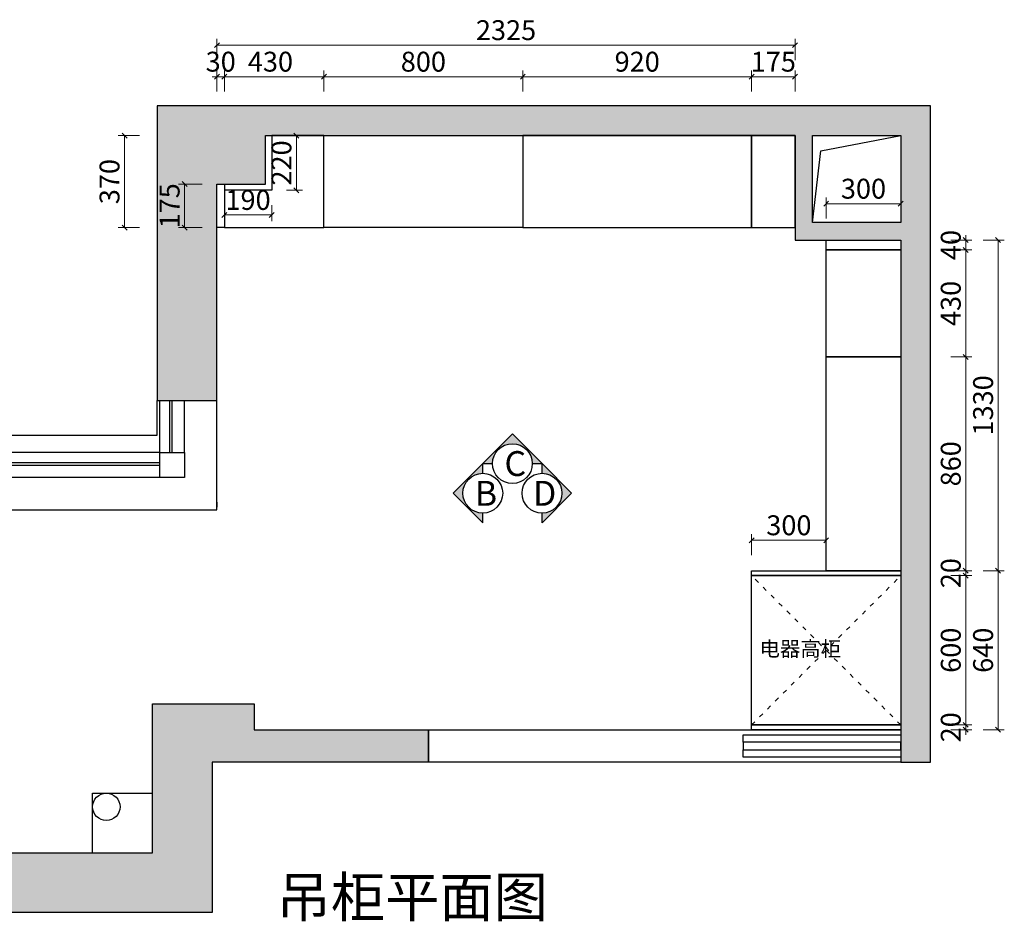
# Model space of a CAD drawing. Units: millimetres. Extents: x 1663991 to 1682316, y -1591920 to -1583610.
# Drawn here: x 1669752 to 1673712, y -1591920 to -1588293 of the extents above; entities that cross this region are included whole.
import ezdxf

# ---------------------------------------------------------------- set-up
doc = ezdxf.new("R2010")
doc.units = ezdxf.units.MM
doc.header["$LTSCALE"] = 3
doc.header["$PDMODE"] = 3
doc.linetypes.add('ACAD_ISO03W100', pattern=[30, 12, -18])
for name, color, linetype in [('ZB_厨柜', 7, 'Continuous'), ('帝森基层', 8, 'Continuous'), ('帝森木制品', 7, 'Continuous'), ('帝森饰品', 7, 'Continuous')]:
    doc.layers.add(name, color=color, linetype=linetype)
doc.styles.add('ZB_宋体', font='txt')
doc.styles.add('宋体', font='txt', dxfattribs={"width": 0.8, "height": 3.5})
doc.styles.add('帝森标注0.5', font='txt', dxfattribs={"width": 0.5})
doc.styles.add('覃工宋体0.5', font='txt', dxfattribs={"width": 0.6})
doc.dimstyles.new('W', dxfattribs={"dimscale": 20, "dimtxt": 4, "dimasz": 1, "dimexe": 1.25, "dimexo": 3, "dimgap": 0.5, "dimtad": 1, "dimdsep": 46, "dimtxsty": '覃工宋体0.5', "dimblk": 'OBLIQUE', "dimcen": 2.5, "dimclrd": 256, "dimclre": 256, "dimclrt": 256, "dimadec": 0, "dimazin": 0, "dimtfac": 1, "dimtix": 1, "dimtmove": 1, "dimatfit": 2, "dimldrblk": 'OPEN90', "dimfxl": 3, "dimfxlon": 1, "dimlwd": 5, "dimlwe": 5, "dimarcsym": 0})
doc.dimstyles.new('帝森标注', dxfattribs={"dimscale": 20, "dimtxt": 4, "dimasz": 1, "dimexe": 1.25, "dimexo": 3, "dimgap": 0.5, "dimtad": 1, "dimdsep": 46, "dimtxsty": '帝森标注0.5', "dimblk": 'OBLIQUE', "dimcen": 2.5, "dimclrd": 3, "dimclre": 3, "dimclrt": 1, "dimadec": 0, "dimazin": 0, "dimtfac": 1, "dimtix": 1, "dimtmove": 1, "dimatfit": 2, "dimldrblk": 'CCD_Leader_Arrow', "dimfxl": 3, "dimfxlon": 1, "dimlwd": 5, "dimlwe": 5, "dimarcsym": 0})
pattern_1 = [(45, (0, 0), (-70.710678, 70.710678), []), (50, (0, 0), (143.4520365, -12.550427), [15, -165]), (355, (0, 0), (-27.750267, 150.438427), [12, -132]), (100.4514, (11.95, -1.05), (115.701876, 137.887908), [12.748038, -140.228422]), (46.1842, (0, 40), (213.44821, -33.103803), [22.5, -247.5]), (96.6356, (17.79, 37.24), (186.932541, 194.823574), [19.122058, -210.3426]), (351.1842, (0, 40), (186.93239, 194.82372), [18, -198]), (21, (20, 30), (119.3814104, -80.523778), [15, -165]), (326, (20, 30), (48.663066, 145.030009), [12, -132]), (71.4514, (29.95, 23.29), (168.044526, 64.506099), [12.748038, -140.228422]), (37.5, (0, 0), (2.4319711, 66.5787708), [1, -130.4, 1, -134, 1, -132.5]), (7.5, (0, 0), (52.6139075, 78.8823424), [1, -76.4, 1, -127.4, 1, -50.5]), (327.5, (-44.6, 0), (106.7644872, -4.5109743), [1, -50, 1, -156, 1, -207]), (317.5, (-64.6, 0), (116.637234, 20.0209965), [1, -65, 1, -103.6, 1, -147])]

# ---------------------------------------------------------------- blocks, each defined once
blk = doc.blocks.new('1er64')
at = {"layer": '帝森基层'}
h = blk.add_hatch(dxfattribs=at)
h.set_pattern_fill('钢筋混凝土', color=256, scale=20, pattern_type=2)
h.set_pattern_definition(pattern_1)
h.paths.add_polyline_path([(1594417.1, -1571823.5), (1594537.1, -1571823.5), (1594537.1, -1569183.5), (1591427.1, -1569183.5), (1591427.1, -1570368.5), (1591667.1, -1570368.5), (1591667.1, -1569498.5), (1591862.1, -1569498.5), (1591862.1, -1569303.5), (1593992.1, -1569303.5), (1593992.1, -1569723.5), (1594417.1, -1569723.5)])
h.paths.add_polyline_path([(1594062.1, -1569303.5), (1594417.1, -1569303.5), (1594417.1, -1569653.5), (1594062.1, -1569653.5)], flags=16)
h = blk.add_hatch(dxfattribs=at)
h.set_pattern_fill('钢筋混凝土', color=256, scale=20, pattern_type=2)
h.set_pattern_definition(pattern_1)
h.paths.add_polyline_path([(1591407.1, -1572188.5), (1591407.1, -1571588.5), (1591817.1, -1571588.5), (1591817.1, -1571693.5), (1592517.1, -1571693.5), (1592517.1, -1571823.5), (1591647.1, -1571823.5), (1591647.1, -1572428.5), (1589057.1, -1572428.5), (1589057.1, -1572188.5)])
for p, q in [((1591437.1, -1570578.5), (1591437.1, -1570368.5)), ((1591537.1, -1570578.5), (1591537.1, -1570368.5)), ((1591437.1, -1570578.5), (1589222.1, -1570578.5)), ((1591437.1, -1570678.5), (1589222.1, -1570678.5)), ((1591667.1, -1570778.5), (1591667.1, -1570798.5))]:
    blk.add_line(p, q, dxfattribs=at)
at = {"layer": '帝森基层', "color": 4}
for p, q in [((1591477.1, -1570578.5), (1591477.1, -1570368.5)), ((1591487.1, -1570578.5), (1591487.1, -1570368.5)), ((1589222.1, -1570618.5), (1591437.1, -1570618.5)), ((1589222.1, -1570628.5), (1591437.1, -1570628.5))]:
    blk.add_line(p, q, dxfattribs=at)
at = {"layer": '帝森基层'}
for points in [[(1594417.1, -1571823.5), (1594537.1, -1571823.5), (1594537.1, -1569183.5), (1591427.1, -1569183.5), (1591427.1, -1570368.5), (1591667.1, -1570368.5), (1591667.1, -1569498.5), (1591862.1, -1569498.5), (1591862.1, -1569303.5), (1593992.1, -1569303.5), (1593992.1, -1569723.5), (1594417.1, -1569723.5)], [(1594062.1, -1569303.5), (1594417.1, -1569303.5), (1594417.1, -1569653.5), (1594062.1, -1569653.5)], [(1591437.1, -1570578.5), (1591537.1, -1570578.5), (1591537.1, -1570678.5), (1591437.1, -1570678.5)], [(1591407.1, -1572188.5), (1591407.1, -1571588.5), (1591817.1, -1571588.5), (1591817.1, -1571693.5), (1592517.1, -1571693.5), (1592517.1, -1571823.5), (1591647.1, -1571823.5), (1591647.1, -1572428.5), (1589057.1, -1572428.5), (1589057.1, -1572188.5)], [(1592517.1, -1571693.5), (1594417.1, -1571693.5), (1594417.1, -1571823.5), (1592517.1, -1571823.5)]]:
    blk.add_lwpolyline(points, close=True, dxfattribs=at)
for points in [[(1594062.1, -1569653.5), (1594095.8, -1569364.2), (1594417.1, -1569303.5)], [(1589057.1, -1572188.5), (1589057.1, -1570508.5), (1591427.1, -1570508.5), (1591427.1, -1570368.5)], [(1589357.1, -1572188.5), (1589357.1, -1570808.5), (1591667.1, -1570808.5), (1591667.1, -1570368.5)], [(1591167.1, -1572188.5), (1591167.1, -1571948.5), (1591407.1, -1571948.5)]]:
    blk.add_lwpolyline(points, dxfattribs=at)
at = {"layer": '帝森基层', "color": 4}
for points in [[(1593783.8, -1571713.5), (1594417.1, -1571713.5), (1594417.1, -1571743.5), (1593783.8, -1571743.5)], [(1593783.8, -1571773.5), (1594417.1, -1571773.5), (1594417.1, -1571743.5), (1593783.8, -1571743.5)], [(1593783.8, -1571773.5), (1594417.1, -1571773.5), (1594417.1, -1571803.5), (1593783.8, -1571803.5)]]:
    blk.add_lwpolyline(points, close=True, dxfattribs=at)
at = {"layer": '帝森基层'}
blk.add_circle((1591222.1, -1572003.5), 55, dxfattribs=at)
blk = doc.blocks.new('2165')
at = {"layer": '帝森饰品'}
for points in [[(1592989.4, -1570550.5), (1592870.2, -1570669.6), (1592909.2, -1570669.6, -1), (1593069.5, -1570669.6), (1593108.5, -1570669.6)], [(1592751.1, -1570788.7), (1592870.2, -1570907.9), (1592870.2, -1570868.9, -1), (1592870.2, -1570708.6), (1592870.2, -1570669.6)]]:
    blk.add_hatch(color=8, dxfattribs=at).paths.add_polyline_path(points)
h = blk.add_hatch(color=8, dxfattribs=at)
edge = h.paths.add_edge_path()
edge.add_line((1593227.6, -1570788.7), (1593108.5, -1570907.9))
edge.add_line((1593108.5, -1570907.9), (1593108.5, -1570868.9))
edge.add_ellipse((1593108.5, -1570788.7), major_axis=(56.7, 56.7), ratio=1, start_angle=225, end_angle=405)
edge.add_line((1593108.5, -1570708.6), (1593108.5, -1570669.6))
edge.add_line((1593108.5, -1570669.6), (1593227.6, -1570788.7))
at = {"layer": '帝森饰品', "color": 4}
for points in [[(1593069.5, -1570669.6), (1593108.5, -1570669.6), (1592989.4, -1570550.5), (1592870.2, -1570669.6), (1592909.2, -1570669.6)], [(1592870.2, -1570708.6), (1592870.2, -1570669.6), (1592751.1, -1570788.7), (1592870.2, -1570907.9), (1592870.2, -1570868.9)], [(1593108.5, -1570708.6), (1593108.5, -1570669.6), (1593227.6, -1570788.7), (1593108.5, -1570907.9), (1593108.5, -1570868.9)]]:
    blk.add_lwpolyline(points, dxfattribs=at)
for centre in [(1592989.4, -1570669.6), (1592870.2, -1570788.7), (1593108.5, -1570788.7)]:
    blk.add_circle(centre, 80.1, dxfattribs=at)
at = {"layer": '帝森饰品', "color": 255, "style": '宋体'}
for s, p in [('C', (1592957.4, -1570719.5)), ('B', (1592838.3, -1570839.2)), ('D', (1593072.1, -1570839.2))]:
    blk.add_text(s, height=100, dxfattribs=at).set_placement(p)
blk = doc.blocks.new('_Oblique')
at = {"color": 0, "linetype": 'ByBlock', "lineweight": -2}
blk.add_line((-0.5, -0.5), (0.5, 0.5), dxfattribs=at)
blk = doc.blocks.new('*D138')
at = {"layer": 'Defpoints', "color": 0, "transparency": 16777216}
for p in [(1670545.9, -1588522.4), (1670545.9, -1588954.4), (1670575.9, -1588954.4)]:
    blk.add_point(p, dxfattribs=at)
at = {"layer": '帝森木制品', "color": 3, "lineweight": 5, "transparency": 16777216}
for p, q in [((1670545.9, -1588582.4), (1670545.9, -1588497.4)), ((1670575.9, -1588582.4), (1670575.9, -1588497.4)), ((1670545.9, -1588522.4), (1670525.9, -1588522.4)), ((1670575.9, -1588522.4), (1670545.9, -1588522.4)), ((1670575.9, -1588522.4), (1670595.9, -1588522.4))]:
    blk.add_line(p, q, dxfattribs=at)
at = {"layer": '帝森木制品', "color": 3, "lineweight": 5, "transparency": 16777216, "xscale": 20, "yscale": 20, "zscale": 20}
blk.add_blockref('_Oblique', (1670545.9, -1588522.4), dxfattribs=at)
at = {"layer": '帝森木制品', "color": 3, "lineweight": 5, "transparency": 16777216, "xscale": 20, "yscale": 20, "zscale": 20, "rotation": 180}
blk.add_blockref('_Oblique', (1670575.9, -1588522.4), dxfattribs=at)
at = {"layer": '帝森木制品', "color": 1, "transparency": 16777216, "insert": (1670560.9, -1588472.4), "char_height": 80, "attachment_point": 5, "style": '帝森标注0.5'}
blk.add_mtext('30', dxfattribs=at)
blk = doc.blocks.new('CCD_Leader_Arrow')
at = {"color": 2, "linetype": 'ByBlock'}
blk.add_line((0, 0), (-1, 0), dxfattribs=at)
for points in [[(-0.86, 0.67), (-0.6, 0.85), (-0.24, 0), (0, 0)], [(-0.86, -0.67), (-0.6, -0.85), (-0.24, 0), (0, 0)]]:
    blk.add_solid(points, dxfattribs=at)
blk = doc.blocks.new('*D139')
at = {"layer": 'Defpoints', "color": 0, "transparency": 16777216}
for p in [(1670975.9, -1588522.4), (1670975.9, -1588759.4), (1670545.9, -1588954.4)]:
    blk.add_point(p, dxfattribs=at)
at = {"layer": '帝森木制品', "color": 3, "lineweight": 5, "transparency": 16777216}
for p, q in [((1670545.9, -1588582.4), (1670545.9, -1588497.4)), ((1670975.9, -1588582.4), (1670975.9, -1588497.4)), ((1670545.9, -1588522.4), (1670975.9, -1588522.4))]:
    blk.add_line(p, q, dxfattribs=at)
at = {"layer": '帝森木制品', "color": 3, "lineweight": 5, "transparency": 16777216, "xscale": 20, "yscale": 20, "zscale": 20, "rotation": 180}
blk.add_blockref('_Oblique', (1670545.9, -1588522.4), dxfattribs=at)
at = {"layer": '帝森木制品', "color": 3, "lineweight": 5, "transparency": 16777216, "xscale": 20, "yscale": 20, "zscale": 20}
blk.add_blockref('_Oblique', (1670975.9, -1588522.4), dxfattribs=at)
at = {"layer": '帝森木制品', "color": 1, "transparency": 16777216, "insert": (1670760.9, -1588472.4), "char_height": 80, "attachment_point": 5, "style": '帝森标注0.5'}
blk.add_mtext('430', dxfattribs=at)
blk = doc.blocks.new('*D140')
at = {"layer": 'Defpoints', "color": 0, "transparency": 16777216}
for p in [(1671775.9, -1588522.4), (1670975.9, -1588759.4), (1671775.9, -1588759.4)]:
    blk.add_point(p, dxfattribs=at)
at = {"layer": '帝森木制品', "color": 3, "lineweight": 5, "transparency": 16777216}
for p, q in [((1670975.9, -1588582.4), (1670975.9, -1588497.4)), ((1671775.9, -1588582.4), (1671775.9, -1588497.4)), ((1670975.9, -1588522.4), (1671775.9, -1588522.4))]:
    blk.add_line(p, q, dxfattribs=at)
at = {"layer": '帝森木制品', "color": 3, "lineweight": 5, "transparency": 16777216, "xscale": 20, "yscale": 20, "zscale": 20, "rotation": 180}
blk.add_blockref('_Oblique', (1670975.9, -1588522.4), dxfattribs=at)
at = {"layer": '帝森木制品', "color": 3, "lineweight": 5, "transparency": 16777216, "xscale": 20, "yscale": 20, "zscale": 20}
blk.add_blockref('_Oblique', (1671775.9, -1588522.4), dxfattribs=at)
at = {"layer": '帝森木制品', "color": 1, "transparency": 16777216, "insert": (1671375.9, -1588472.4), "char_height": 80, "attachment_point": 5, "style": '帝森标注0.5'}
blk.add_mtext('800', dxfattribs=at)
blk = doc.blocks.new('*D141')
at = {"layer": 'Defpoints', "color": 0, "transparency": 16777216}
for p in [(1672695.9, -1588522.4), (1671775.9, -1588759.4), (1672695.9, -1588759.4)]:
    blk.add_point(p, dxfattribs=at)
at = {"layer": '帝森木制品', "color": 3, "lineweight": 5, "transparency": 16777216}
for p, q in [((1671775.9, -1588582.4), (1671775.9, -1588497.4)), ((1672695.9, -1588582.4), (1672695.9, -1588497.4)), ((1671775.9, -1588522.4), (1672695.9, -1588522.4))]:
    blk.add_line(p, q, dxfattribs=at)
at = {"layer": '帝森木制品', "color": 3, "lineweight": 5, "transparency": 16777216, "xscale": 20, "yscale": 20, "zscale": 20, "rotation": 180}
blk.add_blockref('_Oblique', (1671775.9, -1588522.4), dxfattribs=at)
at = {"layer": '帝森木制品', "color": 3, "lineweight": 5, "transparency": 16777216, "xscale": 20, "yscale": 20, "zscale": 20}
blk.add_blockref('_Oblique', (1672695.9, -1588522.4), dxfattribs=at)
at = {"layer": '帝森木制品', "color": 1, "transparency": 16777216, "insert": (1672235.9, -1588472.4), "char_height": 80, "attachment_point": 5, "style": '帝森标注0.5'}
blk.add_mtext('920', dxfattribs=at)
blk = doc.blocks.new('*D142')
at = {"layer": 'Defpoints', "color": 0, "transparency": 16777216}
for p in [(1672870.9, -1588522.4), (1672695.9, -1588759.4), (1672870.9, -1588759.4)]:
    blk.add_point(p, dxfattribs=at)
at = {"layer": '帝森木制品', "color": 3, "lineweight": 5, "transparency": 16777216}
for p, q in [((1672695.9, -1588582.4), (1672695.9, -1588497.4)), ((1672870.9, -1588582.4), (1672870.9, -1588497.4)), ((1672695.9, -1588522.4), (1672870.9, -1588522.4))]:
    blk.add_line(p, q, dxfattribs=at)
at = {"layer": '帝森木制品', "color": 3, "lineweight": 5, "transparency": 16777216, "xscale": 20, "yscale": 20, "zscale": 20, "rotation": 180}
blk.add_blockref('_Oblique', (1672695.9, -1588522.4), dxfattribs=at)
at = {"layer": '帝森木制品', "color": 3, "lineweight": 5, "transparency": 16777216, "xscale": 20, "yscale": 20, "zscale": 20}
blk.add_blockref('_Oblique', (1672870.9, -1588522.4), dxfattribs=at)
at = {"layer": '帝森木制品', "color": 1, "transparency": 16777216, "insert": (1672783.4, -1588472.4), "char_height": 80, "attachment_point": 5, "style": '帝森标注0.5'}
blk.add_mtext('175', dxfattribs=at)
blk = doc.blocks.new('*D277')
at = {"layer": 'Defpoints', "color": 0, "transparency": 16777216}
for p in [(1670575.9, -1588979.4), (1670765.9, -1588979.4), (1670575.9, -1589078.5)]:
    blk.add_point(p, dxfattribs=at)
at = {"layer": '帝森木制品', "color": 3, "lineweight": 5, "transparency": 16777216}
for p, q in [((1670575.9, -1589039.4), (1670575.9, -1589103.5)), ((1670765.9, -1589039.4), (1670765.9, -1589103.5)), ((1670765.9, -1589078.5), (1670575.9, -1589078.5))]:
    blk.add_line(p, q, dxfattribs=at)
at = {"layer": '帝森木制品', "color": 3, "lineweight": 5, "transparency": 16777216, "xscale": 20, "yscale": 20, "zscale": 20, "rotation": 180}
blk.add_blockref('_Oblique', (1670575.9, -1589078.5), dxfattribs=at)
at = {"layer": '帝森木制品', "color": 3, "lineweight": 5, "transparency": 16777216, "xscale": 20, "yscale": 20, "zscale": 20}
blk.add_blockref('_Oblique', (1670765.9, -1589078.5), dxfattribs=at)
at = {"layer": '帝森木制品', "color": 1, "transparency": 16777216, "insert": (1670670.9, -1589028.5), "char_height": 80, "attachment_point": 5, "style": '帝森标注0.5'}
blk.add_mtext('190', dxfattribs=at)
blk = doc.blocks.new('*D278')
at = {"layer": 'Defpoints', "color": 0, "transparency": 16777216}
for p in [(1670765.9, -1588759.4), (1670865.4, -1588759.4), (1670765.9, -1588979.4)]:
    blk.add_point(p, dxfattribs=at)
at = {"layer": '帝森木制品', "color": 3, "lineweight": 5, "transparency": 16777216}
for p, q in [((1670825.9, -1588759.4), (1670890.4, -1588759.4)), ((1670865.4, -1588979.4), (1670865.4, -1588759.4)), ((1670825.9, -1588979.4), (1670890.4, -1588979.4))]:
    blk.add_line(p, q, dxfattribs=at)
at = {"layer": '帝森木制品', "color": 3, "lineweight": 5, "transparency": 16777216, "xscale": 20, "yscale": 20, "zscale": 20}
for p, rotation in [((1670865.4, -1588759.4), 90), ((1670865.4, -1588979.4), 270)]:
    blk.add_blockref('_Oblique', p, dxfattribs=dict(at, rotation=rotation))
at = {"layer": '帝森木制品', "color": 1, "transparency": 16777216, "insert": (1670815.4, -1588869.4), "char_height": 80, "attachment_point": 5, "rotation": 90, "style": '帝森标注0.5'}
blk.add_mtext('220', dxfattribs=at)
blk = doc.blocks.new('*D191')
at = {"layer": 'Defpoints', "color": 0, "transparency": 16777216}
for p in [(1670174.1, -1588759.4), (1670740.9, -1588759.4), (1670545.9, -1589129.4)]:
    blk.add_point(p, dxfattribs=at)
at = {"layer": '帝森木制品', "color": 3, "lineweight": 5, "transparency": 16777216}
for p, q in [((1670234.1, -1588759.4), (1670149.1, -1588759.4)), ((1670174.1, -1589129.4), (1670174.1, -1588759.4)), ((1670234.1, -1589129.4), (1670149.1, -1589129.4))]:
    blk.add_line(p, q, dxfattribs=at)
at = {"layer": '帝森木制品', "color": 3, "lineweight": 5, "transparency": 16777216, "xscale": 20, "yscale": 20, "zscale": 20}
for p, rotation in [((1670174.1, -1588759.4), 90), ((1670174.1, -1589129.4), 270)]:
    blk.add_blockref('_Oblique', p, dxfattribs=dict(at, rotation=rotation))
at = {"layer": '帝森木制品', "color": 1, "transparency": 16777216, "insert": (1670124.1, -1588944.4), "char_height": 80, "attachment_point": 5, "rotation": 90, "style": '帝森标注0.5'}
blk.add_mtext('370', dxfattribs=at)
blk = doc.blocks.new('*D192')
at = {"layer": 'Defpoints', "color": 0, "transparency": 16777216}
for p in [(1670545.9, -1588954.4), (1670415.9, -1589129.4), (1670545.9, -1589129.4)]:
    blk.add_point(p, dxfattribs=at)
at = {"layer": '帝森木制品', "lineweight": 5, "transparency": 16777216}
for p, q in [((1670485.9, -1588954.4), (1670390.9, -1588954.4)), ((1670415.9, -1588954.4), (1670415.9, -1589129.4)), ((1670485.9, -1589129.4), (1670390.9, -1589129.4))]:
    blk.add_line(p, q, dxfattribs=at)
at = {"layer": '帝森木制品', "lineweight": 5, "transparency": 16777216, "xscale": 20, "yscale": 20, "zscale": 20}
for p, rotation in [((1670415.9, -1588954.4), 90), ((1670415.9, -1589129.4), 270)]:
    blk.add_blockref('_Oblique', p, dxfattribs=dict(at, rotation=rotation))
at = {"layer": '帝森木制品', "transparency": 16777216, "insert": (1670365.9, -1589041.9), "char_height": 80, "attachment_point": 5, "rotation": 90, "style": '覃工宋体0.5'}
blk.add_mtext('175', dxfattribs=at)
blk = doc.blocks.new('_Open90')
at = {"color": 0, "linetype": 'ByBlock', "lineweight": -2}
for p, q in [((0, 0), (-1, 0)), ((-0.5, 0.5), (0, 0)), ((0, 0), (-0.5, -0.5))]:
    blk.add_line(p, q, dxfattribs=at)
blk = doc.blocks.new('*D193')
at = {"layer": 'Defpoints', "color": 0, "transparency": 16777216}
for p in [(1672995.9, -1589033.3), (1672995.9, -1589179.4), (1673295.9, -1589179.4)]:
    blk.add_point(p, dxfattribs=at)
at = {"layer": '帝森木制品', "color": 3, "lineweight": 5, "transparency": 16777216}
for p, q in [((1672995.9, -1589093.3), (1672995.9, -1589008.3)), ((1673295.9, -1589093.3), (1673295.9, -1589008.3)), ((1673295.9, -1589033.3), (1672995.9, -1589033.3))]:
    blk.add_line(p, q, dxfattribs=at)
at = {"layer": '帝森木制品', "color": 3, "lineweight": 5, "transparency": 16777216, "xscale": 20, "yscale": 20, "zscale": 20, "rotation": 180}
blk.add_blockref('_Oblique', (1672995.9, -1589033.3), dxfattribs=at)
at = {"layer": '帝森木制品', "color": 3, "lineweight": 5, "transparency": 16777216, "xscale": 20, "yscale": 20, "zscale": 20}
blk.add_blockref('_Oblique', (1673295.9, -1589033.3), dxfattribs=at)
at = {"layer": '帝森木制品', "color": 1, "transparency": 16777216, "insert": (1673145.9, -1588983.3), "char_height": 80, "attachment_point": 5, "style": '帝森标注0.5'}
blk.add_mtext('300', dxfattribs=at)
blk = doc.blocks.new('*D194')
at = {"layer": 'Defpoints', "color": 0, "transparency": 16777216}
for p in [(1673295.9, -1589179.4), (1673295.9, -1589219.4), (1673557.3, -1589219.4)]:
    blk.add_point(p, dxfattribs=at)
at = {"layer": '帝森木制品', "color": 3, "lineweight": 5, "transparency": 16777216}
for p, q in [((1673557.3, -1589179.4), (1673557.3, -1589159.4)), ((1673497.3, -1589179.4), (1673582.3, -1589179.4)), ((1673557.3, -1589179.4), (1673557.3, -1589219.4)), ((1673497.3, -1589219.4), (1673582.3, -1589219.4)), ((1673557.3, -1589219.4), (1673557.3, -1589239.4))]:
    blk.add_line(p, q, dxfattribs=at)
at = {"layer": '帝森木制品', "color": 3, "lineweight": 5, "transparency": 16777216, "xscale": 20, "yscale": 20, "zscale": 20}
for p, rotation in [((1673557.3, -1589179.4), 270), ((1673557.3, -1589219.4), 90)]:
    blk.add_blockref('_Oblique', p, dxfattribs=dict(at, rotation=rotation))
at = {"layer": '帝森木制品', "color": 1, "transparency": 16777216, "insert": (1673507.3, -1589199.4), "char_height": 80, "attachment_point": 5, "rotation": 90, "style": '帝森标注0.5'}
blk.add_mtext('40', dxfattribs=at)
blk = doc.blocks.new('*D195')
at = {"layer": 'Defpoints', "color": 0, "transparency": 16777216}
for p in [(1673295.9, -1589219.4), (1673295.9, -1589649.4), (1673557.3, -1589649.4)]:
    blk.add_point(p, dxfattribs=at)
at = {"layer": '帝森木制品', "color": 3, "lineweight": 5, "transparency": 16777216}
for p, q in [((1673497.3, -1589219.4), (1673582.3, -1589219.4)), ((1673557.3, -1589219.4), (1673557.3, -1589649.4)), ((1673497.3, -1589649.4), (1673582.3, -1589649.4))]:
    blk.add_line(p, q, dxfattribs=at)
at = {"layer": '帝森木制品', "color": 3, "lineweight": 5, "transparency": 16777216, "xscale": 20, "yscale": 20, "zscale": 20}
for p, rotation in [((1673557.3, -1589219.4), 90), ((1673557.3, -1589649.4), 270)]:
    blk.add_blockref('_Oblique', p, dxfattribs=dict(at, rotation=rotation))
at = {"layer": '帝森木制品', "color": 1, "transparency": 16777216, "insert": (1673507.3, -1589434.4), "char_height": 80, "attachment_point": 5, "rotation": 90, "style": '帝森标注0.5'}
blk.add_mtext('430', dxfattribs=at)
blk = doc.blocks.new('*D196')
at = {"layer": 'Defpoints', "color": 0, "transparency": 16777216}
for p in [(1673295.9, -1589649.4), (1673295.9, -1590509.4), (1673557.3, -1590509.4)]:
    blk.add_point(p, dxfattribs=at)
at = {"layer": '帝森木制品', "color": 3, "lineweight": 5, "transparency": 16777216}
for p, q in [((1673497.3, -1589649.4), (1673582.3, -1589649.4)), ((1673557.3, -1589649.4), (1673557.3, -1590509.4)), ((1673497.3, -1590509.4), (1673582.3, -1590509.4))]:
    blk.add_line(p, q, dxfattribs=at)
at = {"layer": '帝森木制品', "color": 3, "lineweight": 5, "transparency": 16777216, "xscale": 20, "yscale": 20, "zscale": 20}
for p, rotation in [((1673557.3, -1589649.4), 90), ((1673557.3, -1590509.4), 270)]:
    blk.add_blockref('_Oblique', p, dxfattribs=dict(at, rotation=rotation))
at = {"layer": '帝森木制品', "color": 1, "transparency": 16777216, "insert": (1673507.3, -1590079.4), "char_height": 80, "attachment_point": 5, "rotation": 90, "style": '帝森标注0.5'}
blk.add_mtext('860', dxfattribs=at)
blk = doc.blocks.new('*D197')
at = {"layer": 'Defpoints', "color": 0, "transparency": 16777216}
for p in [(1673295.9, -1590509.4), (1673295.9, -1590529.4), (1673557.3, -1590529.4)]:
    blk.add_point(p, dxfattribs=at)
at = {"layer": '帝森木制品', "color": 3, "lineweight": 5, "transparency": 16777216}
for p, q in [((1673497.3, -1590509.4), (1673582.3, -1590509.4)), ((1673557.3, -1590509.4), (1673557.3, -1590489.4)), ((1673557.3, -1590509.4), (1673557.3, -1590529.4)), ((1673497.3, -1590529.4), (1673582.3, -1590529.4)), ((1673557.3, -1590529.4), (1673557.3, -1590549.4))]:
    blk.add_line(p, q, dxfattribs=at)
at = {"layer": '帝森木制品', "color": 3, "lineweight": 5, "transparency": 16777216, "xscale": 20, "yscale": 20, "zscale": 20}
for p, rotation in [((1673557.3, -1590509.4), 270), ((1673557.3, -1590529.4), 90)]:
    blk.add_blockref('_Oblique', p, dxfattribs=dict(at, rotation=rotation))
at = {"layer": '帝森木制品', "color": 1, "transparency": 16777216, "insert": (1673507.3, -1590519.4), "char_height": 80, "attachment_point": 5, "rotation": 90, "style": '帝森标注0.5'}
blk.add_mtext('20', dxfattribs=at)
blk = doc.blocks.new('*D198')
at = {"layer": 'Defpoints', "color": 0, "transparency": 16777216}
for p in [(1673295.9, -1590529.4), (1673295.9, -1591129.4), (1673557.3, -1591129.4)]:
    blk.add_point(p, dxfattribs=at)
at = {"layer": '帝森木制品', "color": 3, "lineweight": 5, "transparency": 16777216}
for p, q in [((1673497.3, -1590529.4), (1673582.3, -1590529.4)), ((1673557.3, -1590529.4), (1673557.3, -1591129.4)), ((1673497.3, -1591129.4), (1673582.3, -1591129.4))]:
    blk.add_line(p, q, dxfattribs=at)
at = {"layer": '帝森木制品', "color": 3, "lineweight": 5, "transparency": 16777216, "xscale": 20, "yscale": 20, "zscale": 20}
for p, rotation in [((1673557.3, -1590529.4), 90), ((1673557.3, -1591129.4), 270)]:
    blk.add_blockref('_Oblique', p, dxfattribs=dict(at, rotation=rotation))
at = {"layer": '帝森木制品', "color": 1, "transparency": 16777216, "insert": (1673507.3, -1590829.4), "char_height": 80, "attachment_point": 5, "rotation": 90, "style": '帝森标注0.5'}
blk.add_mtext('600', dxfattribs=at)
blk = doc.blocks.new('*D199')
at = {"layer": 'Defpoints', "color": 0, "transparency": 16777216}
for p in [(1673295.9, -1591129.4), (1673295.9, -1591149.4), (1673557.3, -1591149.4)]:
    blk.add_point(p, dxfattribs=at)
at = {"layer": '帝森木制品', "color": 3, "lineweight": 5, "transparency": 16777216}
for p, q in [((1673557.3, -1591129.4), (1673557.3, -1591109.4)), ((1673497.3, -1591129.4), (1673582.3, -1591129.4)), ((1673497.3, -1591149.4), (1673582.3, -1591149.4)), ((1673557.3, -1591129.4), (1673557.3, -1591149.4)), ((1673557.3, -1591149.4), (1673557.3, -1591169.4))]:
    blk.add_line(p, q, dxfattribs=at)
at = {"layer": '帝森木制品', "color": 3, "lineweight": 5, "transparency": 16777216, "xscale": 20, "yscale": 20, "zscale": 20}
for p, rotation in [((1673557.3, -1591129.4), 270), ((1673557.3, -1591149.4), 90)]:
    blk.add_blockref('_Oblique', p, dxfattribs=dict(at, rotation=rotation))
at = {"layer": '帝森木制品', "color": 1, "transparency": 16777216, "insert": (1673507.3, -1591139.4), "char_height": 80, "attachment_point": 5, "rotation": 90, "style": '帝森标注0.5'}
blk.add_mtext('20', dxfattribs=at)
blk = doc.blocks.new('*D200')
at = {"layer": 'Defpoints', "color": 0, "transparency": 16777216}
for p in [(1673295.9, -1590509.4), (1673687.3, -1590509.4), (1673295.9, -1591149.4)]:
    blk.add_point(p, dxfattribs=at)
at = {"layer": '帝森木制品', "color": 3, "lineweight": 5, "transparency": 16777216}
for p, q in [((1673627.3, -1590509.4), (1673712.3, -1590509.4)), ((1673687.3, -1591149.4), (1673687.3, -1590509.4)), ((1673627.3, -1591149.4), (1673712.3, -1591149.4))]:
    blk.add_line(p, q, dxfattribs=at)
at = {"layer": '帝森木制品', "color": 3, "lineweight": 5, "transparency": 16777216, "xscale": 20, "yscale": 20, "zscale": 20}
for p, rotation in [((1673687.3, -1590509.4), 90), ((1673687.3, -1591149.4), 270)]:
    blk.add_blockref('_Oblique', p, dxfattribs=dict(at, rotation=rotation))
at = {"layer": '帝森木制品', "color": 1, "transparency": 16777216, "insert": (1673637.3, -1590829.4), "char_height": 80, "attachment_point": 5, "rotation": 90, "style": '帝森标注0.5'}
blk.add_mtext('640', dxfattribs=at)
blk = doc.blocks.new('*D201')
at = {"layer": 'Defpoints', "color": 0, "transparency": 16777216}
for p in [(1673295.9, -1589179.4), (1673687.3, -1589179.4), (1673295.9, -1590509.4)]:
    blk.add_point(p, dxfattribs=at)
at = {"layer": '帝森木制品', "color": 3, "lineweight": 5, "transparency": 16777216}
for p, q in [((1673627.3, -1589179.4), (1673712.3, -1589179.4)), ((1673687.3, -1590509.4), (1673687.3, -1589179.4)), ((1673627.3, -1590509.4), (1673712.3, -1590509.4))]:
    blk.add_line(p, q, dxfattribs=at)
at = {"layer": '帝森木制品', "color": 3, "lineweight": 5, "transparency": 16777216, "xscale": 20, "yscale": 20, "zscale": 20}
for p, rotation in [((1673687.3, -1589179.4), 90), ((1673687.3, -1590509.4), 270)]:
    blk.add_blockref('_Oblique', p, dxfattribs=dict(at, rotation=rotation))
at = {"layer": '帝森木制品', "color": 1, "transparency": 16777216, "insert": (1673637.3, -1589844.4), "char_height": 80, "attachment_point": 5, "rotation": 90, "style": '帝森标注0.5'}
blk.add_mtext('1330', dxfattribs=at)
blk = doc.blocks.new('*D202')
at = {"layer": 'Defpoints', "color": 0, "transparency": 16777216}
for p in [(1672870.9, -1588395.6), (1672870.9, -1588759.4), (1670545.9, -1588954.4)]:
    blk.add_point(p, dxfattribs=at)
at = {"layer": '帝森木制品', "color": 3, "lineweight": 5, "transparency": 16777216}
for p, q in [((1670545.9, -1588455.6), (1670545.9, -1588370.6)), ((1672870.9, -1588455.6), (1672870.9, -1588370.6)), ((1670545.9, -1588395.6), (1672870.9, -1588395.6))]:
    blk.add_line(p, q, dxfattribs=at)
at = {"layer": '帝森木制品', "color": 3, "lineweight": 5, "transparency": 16777216, "xscale": 20, "yscale": 20, "zscale": 20, "rotation": 180}
blk.add_blockref('_Oblique', (1670545.9, -1588395.6), dxfattribs=at)
at = {"layer": '帝森木制品', "color": 3, "lineweight": 5, "transparency": 16777216, "xscale": 20, "yscale": 20, "zscale": 20}
blk.add_blockref('_Oblique', (1672870.9, -1588395.6), dxfattribs=at)
at = {"layer": '帝森木制品', "color": 1, "transparency": 16777216, "insert": (1671708.4, -1588345.6), "char_height": 80, "attachment_point": 5, "style": '帝森标注0.5'}
blk.add_mtext('2325', dxfattribs=at)
blk = doc.blocks.new('*D243')
at = {"layer": 'Defpoints', "color": 0, "transparency": 16777216}
for p in [(1672995.9, -1590387.1), (1672695.9, -1590509.4), (1672995.9, -1590509.4)]:
    blk.add_point(p, dxfattribs=at)
at = {"layer": '帝森木制品', "lineweight": 5, "transparency": 16777216}
for p, q in [((1672695.9, -1590447.1), (1672695.9, -1590362.1)), ((1672995.9, -1590447.1), (1672995.9, -1590362.1)), ((1672695.9, -1590387.1), (1672995.9, -1590387.1))]:
    blk.add_line(p, q, dxfattribs=at)
at = {"layer": '帝森木制品', "lineweight": 5, "transparency": 16777216, "xscale": 20, "yscale": 20, "zscale": 20, "rotation": 180}
blk.add_blockref('_Oblique', (1672695.9, -1590387.1), dxfattribs=at)
at = {"layer": '帝森木制品', "lineweight": 5, "transparency": 16777216, "xscale": 20, "yscale": 20, "zscale": 20}
blk.add_blockref('_Oblique', (1672995.9, -1590387.1), dxfattribs=at)
at = {"layer": '帝森木制品', "transparency": 16777216, "insert": (1672845.9, -1590337.1), "char_height": 80, "attachment_point": 5, "style": '覃工宋体0.5'}
blk.add_mtext('300', dxfattribs=at)

msp = doc.modelspace()

# ---------------------------------------------------------------- linework, layer by layer
at = {"layer": '帝森木制品', "color": 8, "linetype": 'ACAD_ISO03W100', "ltscale": 0.5}
for p, q in [((1672695.933, -1591129.394), (1673295.933, -1590529.394)), ((1673295.933, -1591129.394), (1672695.933, -1590529.394))]:
    msp.add_line(p, q, dxfattribs=at)
at = {"layer": '帝森木制品'}
for points in [[(1670975.933, -1588759.394), (1670765.933, -1588759.394), (1670765.933, -1588979.394), (1670575.933, -1588979.394), (1670575.933, -1589129.394), (1670975.933, -1589129.394)], [(1671775.933, -1589129.394), (1670975.933, -1589129.394), (1670975.933, -1588759.394), (1671775.933, -1588759.394)], [(1671775.933, -1589129.394), (1672695.933, -1589129.394), (1672695.933, -1588759.394), (1671775.933, -1588759.394)], [(1672695.933, -1589129.394), (1672870.933, -1589129.394), (1672870.933, -1588759.394), (1672695.933, -1588759.394)], [(1670545.933, -1588954.394), (1670575.933, -1588954.394), (1670575.933, -1589129.394), (1670545.933, -1589129.394)], [(1672995.933, -1589179.394), (1673295.933, -1589179.394), (1673295.933, -1589219.394), (1672995.933, -1589219.394)], [(1672995.933, -1589219.394), (1673295.933, -1589219.394), (1673295.933, -1589649.394), (1672995.933, -1589649.394)], [(1672995.933, -1589649.394), (1673295.933, -1589649.394), (1673295.933, -1590509.394), (1672995.933, -1590509.394)], [(1672695.933, -1590509.394), (1673295.933, -1590509.394), (1673295.933, -1590529.394), (1672695.933, -1590529.394)], [(1672695.933, -1590529.394), (1673295.933, -1590529.394), (1673295.933, -1591129.394), (1672695.933, -1591129.394)], [(1672695.933, -1591129.394), (1673295.933, -1591129.394), (1673295.933, -1591149.394), (1672695.933, -1591149.394)]]:
    msp.add_lwpolyline(points, close=True, dxfattribs=at)

# ---------------------------------------------------------------- block references
for name, p in [('1er64', (78878.838, -19455.87)), ('2165', (78744.602, -19408.969))]:
    msp.add_blockref(name, p, dxfattribs=at)

# ---------------------------------------------------------------- texts
at = {"layer": 'ZB_厨柜', "color": 2, "attachment_point": 1, "style": 'ZB_宋体'}
for s, insert, char_height in [('电器高柜', (1672728.055, -1590793.467), 60), ('{\\C256;吊柜平面图}', (1670785.562, -1591742.228), 160)]:
    msp.add_mtext(s, dxfattribs=dict(at, insert=insert, char_height=char_height))

# ---------------------------------------------------------------- dimensions: what is measured, and where the dimension line sits
at = {"layer": '帝森木制品'}
for base, p1, p2, dimstyle, picture, middle in [((1672870.933, -1588395.585), (1670545.933, -1588954.394), (1672870.933, -1588759.394), '帝森标注', '*D202', (1671708.433, -1588345.585)), ((1670545.933, -1588522.423), (1670575.933, -1588954.394), (1670545.933, -1588954.394), '帝森标注', '*D138', (1670560.933, -1588472.423)), ((1670975.933, -1588522.423), (1670545.933, -1588954.394), (1670975.933, -1588759.394), '帝森标注', '*D139', (1670760.933, -1588472.423)), ((1671775.933, -1588522.423), (1670975.933, -1588759.394), (1671775.933, -1588759.394), '帝森标注', '*D140', (1671375.933, -1588472.423)), ((1672695.933, -1588522.423), (1671775.933, -1588759.394), (1672695.933, -1588759.394), '帝森标注', '*D141', (1672235.933, -1588472.423)), ((1672870.933, -1588522.423), (1672695.933, -1588759.394), (1672870.933, -1588759.394), '帝森标注', '*D142', (1672783.433, -1588472.423)), ((1672995.933, -1589033.334), (1673295.933, -1589179.394), (1672995.933, -1589179.394), '帝森标注', '*D193', (1673145.933, -1588983.334)), ((1670575.933, -1589078.493), (1670765.933, -1588979.394), (1670575.933, -1588979.394), '帝森标注', '*D277', (1670670.933, -1589028.493)), ((1672995.933, -1590387.129), (1672695.933, -1590509.394), (1672995.933, -1590509.394), 'W', '*D243', (1672845.933, -1590337.129))]:
    dim = msp.add_linear_dim(base=base, p1=p1, p2=p2, dimstyle=dimstyle, dxfattribs=at)
    dim.commit()
    dim.dimension.update_dxf_attribs({"geometry": picture, "text_midpoint": middle})
for base, p1, p2, picture, middle in [((1670174.085, -1588759.394), (1670545.933, -1589129.394), (1670740.933, -1588759.394), '*D191', (1670124.085, -1588944.394)), ((1670865.433, -1588759.394), (1670765.933, -1588979.394), (1670765.933, -1588759.394), '*D278', (1670815.433, -1588869.394)), ((1673557.276, -1589219.394), (1673295.933, -1589179.394), (1673295.933, -1589219.394), '*D194', (1673507.276, -1589199.394)), ((1673687.268, -1589179.394), (1673295.933, -1590509.394), (1673295.933, -1589179.394), '*D201', (1673637.268, -1589844.394)), ((1673557.276, -1589649.394), (1673295.933, -1589219.394), (1673295.933, -1589649.394), '*D195', (1673507.276, -1589434.394)), ((1673557.276, -1590509.394), (1673295.933, -1589649.394), (1673295.933, -1590509.394), '*D196', (1673507.276, -1590079.394)), ((1673557.276, -1590529.394), (1673295.933, -1590509.394), (1673295.933, -1590529.394), '*D197', (1673507.276, -1590519.394)), ((1673687.268, -1590509.394), (1673295.933, -1591149.394), (1673295.933, -1590509.394), '*D200', (1673637.268, -1590829.394)), ((1673557.276, -1591129.394), (1673295.933, -1590529.394), (1673295.933, -1591129.394), '*D198', (1673507.276, -1590829.394)), ((1673557.276, -1591149.394), (1673295.933, -1591129.394), (1673295.933, -1591149.394), '*D199', (1673507.276, -1591139.394))]:
    dim = msp.add_linear_dim(base=base, p1=p1, p2=p2, angle=90, dimstyle='帝森标注', dxfattribs=at)
    dim.commit()
    dim.dimension.update_dxf_attribs({"geometry": picture, "text_midpoint": middle})
dim = msp.add_linear_dim(base=(1670415.933, -1589129.394), p1=(1670545.933, -1588954.394), p2=(1670545.933, -1589129.394), angle=90, dimstyle='W', override={"dimfxl": 100}, dxfattribs=at)
dim.commit()
dim.dimension.update_dxf_attribs({"geometry": '*D192', "text_midpoint": (1670365.933, -1589041.894)})

doc.saveas('drawing.dxf')
